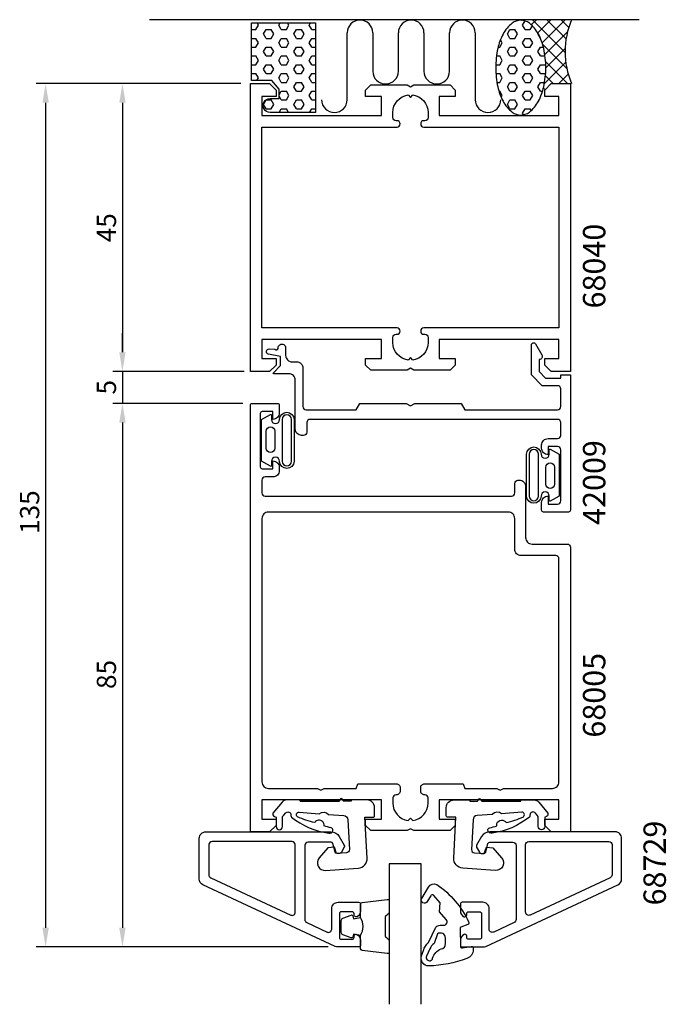
# Model space of a CAD drawing. Extents: x -27 to 74, y -27 to 127.
import ezdxf

# ---------------------------------------------------------------- set-up
doc = ezdxf.new("R2010")
doc.units = 0
doc.header["$LTSCALE"] = 7
doc.header["$PDMODE"] = 3
doc.layers.get('0').update_dxf_attribs({"linetype": 'CONTINUOUS'})
doc.layers.get('DEFPOINTS').update_dxf_attribs({"linetype": 'CONTINUOUS'})
for name, color, linetype in [('SAPA_ANSLUTNING', 6, 'CONTINUOUS'), ('SAPA_ARTIKELNR', 4, 'CONTINUOUS'), ('SAPA_FOGBAND', 2, 'CONTINUOUS'), ('SAPA_GLAS', 4, 'CONTINUOUS'), ('SAPA_MATT', 1, 'CONTINUOUS'), ('SAPA_PROFIL', 7, 'CONTINUOUS')]:
    doc.layers.add(name, color=color, linetype=linetype)
doc.styles.add('ISO', font='isocp3.shx')
doc.dimstyles.get("Standard").update_dxf_attribs({"dimtxt": 0.18, "dimasz": 0.18, "dimexe": 0.18, "dimexo": 0.0625, "dimgap": 0.09, "dimtad": 0, "dimtih": 1, "dimtoh": 1, "dimzin": 0, "dimcen": 0.09, "dimazin": 3, "dimtfac": 1, "dimtofl": 0, "dimtmove": 0, "dimatfit": 3})

# ---------------------------------------------------------------- blocks, each defined once
blk = doc.blocks.new('*X47')
at = {"color": 0}
for p, q in [((10.1, 126.14), (9.89, 126.5)), ((13.27, 126.14), (13.48, 126.5)), ((14.86, 126.14), (14.65, 126.5)), ((18.03, 126.14), (18.24, 126.5)), ((9.03, 125.45), (9.7, 125.45)), ((9.7, 125.45), (10.1, 126.14)), ((10.89, 124.76), (11.29, 125.45)), ((11.29, 124.07), (10.89, 124.76)), ((11.29, 125.45), (12.08, 125.45)), ((12.48, 124.76), (12.08, 125.45)), ((12.08, 124.07), (12.48, 124.76)), ((13.67, 125.45), (13.27, 126.14)), ((13.67, 125.45), (14.46, 125.45)), ((14.46, 125.45), (14.86, 126.14)), ((15.65, 124.76), (16.05, 125.45)), ((16.05, 124.07), (15.65, 124.76)), ((16.05, 125.45), (16.84, 125.45)), ((17.24, 124.76), (16.84, 125.45)), ((16.84, 124.07), (17.24, 124.76)), ((18.43, 125.45), (18.03, 126.14)), ((18.43, 125.45), (19.03, 125.45)), ((9.03, 124.07), (9.7, 124.07)), ((10.1, 123.39), (9.7, 124.07)), ((9.7, 122.7), (10.1, 123.39)), ((11.29, 124.07), (12.08, 124.07)), ((13.27, 123.39), (13.67, 124.07)), ((13.67, 122.7), (13.27, 123.39)), ((13.67, 124.07), (14.46, 124.07)), ((14.86, 123.39), (14.46, 124.07)), ((14.46, 122.7), (14.86, 123.39)), ((16.05, 124.07), (16.84, 124.07)), ((18.03, 123.39), (18.43, 124.07)), ((18.43, 122.7), (18.03, 123.39)), ((18.43, 124.07), (19.03, 124.07)), ((9.03, 122.7), (9.7, 122.7)), ((10.89, 122.01), (11.29, 122.7)), ((11.29, 121.33), (10.89, 122.01)), ((11.29, 122.7), (12.08, 122.7)), ((12.48, 122.01), (12.08, 122.7)), ((12.08, 121.33), (12.48, 122.01)), ((13.67, 122.7), (14.46, 122.7)), ((15.65, 122.01), (16.05, 122.7)), ((16.05, 121.33), (15.65, 122.01)), ((16.05, 122.7), (16.84, 122.7)), ((17.24, 122.01), (16.84, 122.7)), ((16.84, 121.33), (17.24, 122.01)), ((18.43, 122.7), (19.03, 122.7)), ((9.03, 121.33), (9.7, 121.33)), ((10.1, 120.64), (9.7, 121.33)), ((9.7, 119.95), (10.1, 120.64)), ((11.29, 121.33), (12.08, 121.33)), ((13.27, 120.64), (13.67, 121.33)), ((13.67, 119.95), (13.27, 120.64)), ((13.67, 121.33), (14.46, 121.33)), ((14.86, 120.64), (14.46, 121.33)), ((14.46, 119.95), (14.86, 120.64)), ((16.05, 121.33), (16.84, 121.33)), ((18.03, 120.64), (18.43, 121.33)), ((18.43, 119.95), (18.03, 120.64)), ((18.43, 121.33), (19.03, 121.33)), ((9.03, 119.95), (9.7, 119.95)), ((9.03, 118.58), (9.7, 118.58)), ((10.1, 117.89), (9.7, 118.58)), ((10.89, 119.26), (11.29, 119.95)), ((11.29, 118.58), (10.89, 119.26)), ((11.29, 119.95), (12.08, 119.95)), ((11.29, 118.58), (12.08, 118.58)), ((12.48, 119.26), (12.08, 119.95)), ((12.08, 118.58), (12.48, 119.26)), ((13.27, 117.89), (13.67, 118.58)), ((13.67, 119.95), (14.46, 119.95)), ((13.67, 118.58), (14.46, 118.58)), ((14.86, 117.89), (14.46, 118.58)), ((15.65, 119.26), (16.05, 119.95)), ((16.05, 118.58), (15.65, 119.26)), ((16.05, 119.95), (16.84, 119.95)), ((16.05, 118.58), (16.84, 118.58)), ((17.24, 119.26), (16.84, 119.95)), ((16.84, 118.58), (17.24, 119.26)), ((18.03, 117.89), (18.43, 118.58)), ((18.43, 119.95), (19.03, 119.95)), ((18.43, 118.58), (19.03, 118.58)), ((9.87, 117.5), (10.1, 117.89)), ((13.67, 117.2), (13.27, 117.89)), ((13.67, 117.2), (14.46, 117.2)), ((14.46, 117.2), (14.86, 117.89)), ((15.65, 116.51), (16.05, 117.2)), ((16.05, 117.2), (16.84, 117.2)), ((17.24, 116.51), (16.84, 117.2)), ((18.43, 117.2), (18.03, 117.89)), ((18.43, 117.2), (19.03, 117.2)), ((13.33, 115.24), (13.67, 115.83)), ((13.67, 115.83), (14.46, 115.83)), ((14.86, 115.14), (14.46, 115.83)), ((16.05, 115.83), (15.65, 116.51)), ((16.05, 115.83), (16.84, 115.83)), ((16.84, 115.83), (17.24, 116.51)), ((18.03, 115.14), (18.43, 115.83)), ((18.43, 115.83), (19.03, 115.83)), ((10.89, 113.76), (11.29, 114.45)), ((11.29, 114.45), (12.08, 114.45)), ((12.48, 113.76), (12.08, 114.45)), ((13.67, 114.45), (13.33, 115.03)), ((13.67, 114.45), (14.46, 114.45)), ((14.46, 114.45), (14.86, 115.14)), ((15.65, 113.76), (16.05, 114.45)), ((16.05, 114.45), (16.84, 114.45)), ((17.24, 113.76), (16.84, 114.45)), ((18.43, 114.45), (18.03, 115.14)), ((18.43, 114.45), (19.03, 114.45)), ((11.29, 113.08), (10.89, 113.76)), ((11.29, 113.08), (12.08, 113.08)), ((12.08, 113.08), (12.48, 113.76)), ((13.33, 112.5), (13.67, 113.08)), ((13.67, 113.08), (14.46, 113.08)), ((14.8, 112.5), (14.46, 113.08)), ((16.05, 113.08), (15.65, 113.76)), ((16.05, 113.08), (16.84, 113.08)), ((16.84, 113.08), (17.24, 113.76)), ((18.09, 112.5), (18.43, 113.08)), ((18.43, 113.08), (19.03, 113.08))]:
    blk.add_line(p, q, dxfattribs=at)
blk = doc.blocks.new('*X48')
at = {"color": 0}
for p, q in [((51.21, 126.91), (51.3, 127)), ((52.73, 126.19), (53.54, 127)), ((58.01, 121.89), (52.91, 127)), ((53.74, 124.95), (55.79, 127)), ((54.43, 123.39), (58.03, 127)), ((58.17, 123.98), (55.15, 127)), ((58.59, 125.8), (57.4, 127)), ((54.85, 121.56), (58.4, 125.12)), ((58.28, 119.37), (54.5, 123.15)), ((55, 119.47), (58.02, 122.49)), ((54.77, 117), (58.12, 120.35)), ((58.41, 117), (54.97, 120.45)), ((56.17, 117), (54.94, 118.23)), ((57.02, 117), (58.5, 118.49)), ((54.89, 116.03), (54.63, 116.3))]:
    blk.add_line(p, q, dxfattribs=at)
blk = doc.blocks.new('*X49')
at = {"color": 0}
for p, q in [((51.37, 126.14), (51.76, 126.8)), ((48.99, 124.76), (49.39, 125.45)), ((49.39, 124.07), (48.99, 124.76)), ((49.39, 125.45), (50.18, 125.45)), ((50.58, 124.76), (50.18, 125.45)), ((50.18, 124.07), (50.58, 124.76)), ((51.77, 125.45), (51.37, 126.14)), ((51.77, 125.45), (52.56, 125.45)), ((52.56, 125.45), (52.9, 126.03)), ((53.75, 124.76), (53.8, 124.84)), ((54.15, 124.07), (53.75, 124.76)), ((47.8, 122.7), (48.2, 123.39)), ((48.2, 123.39), (47.92, 123.87)), ((49.39, 124.07), (50.18, 124.07)), ((51.37, 123.39), (51.77, 124.07)), ((51.77, 122.7), (51.37, 123.39)), ((51.77, 124.07), (52.56, 124.07)), ((52.96, 123.39), (52.56, 124.07)), ((52.56, 122.7), (52.96, 123.39)), ((54.15, 124.07), (54.17, 124.07)), ((47.55, 122.7), (47.8, 122.7)), ((48.99, 122.01), (49.39, 122.7)), ((49.39, 121.33), (48.99, 122.01)), ((49.39, 122.7), (50.18, 122.7)), ((50.58, 122.01), (50.18, 122.7)), ((50.18, 121.33), (50.58, 122.01)), ((51.77, 122.7), (52.56, 122.7)), ((53.75, 122.01), (54.15, 122.7)), ((54.15, 121.33), (53.75, 122.01)), ((54.15, 122.7), (54.63, 122.7)), ((47.29, 121.33), (47.8, 121.33)), ((48.2, 120.64), (47.8, 121.33)), ((47.8, 119.95), (48.2, 120.64)), ((49.39, 121.33), (50.18, 121.33)), ((51.37, 120.64), (51.77, 121.33)), ((51.77, 119.95), (51.37, 120.64)), ((51.77, 121.33), (52.56, 121.33)), ((52.96, 120.64), (52.56, 121.33)), ((52.56, 119.95), (52.96, 120.64)), ((54.15, 121.33), (54.88, 121.33)), ((47.18, 119.95), (47.8, 119.95)), ((47.2, 118.58), (47.8, 118.58)), ((48.2, 117.89), (47.8, 118.58)), ((48.99, 119.26), (49.39, 119.95)), ((49.39, 118.58), (48.99, 119.26)), ((49.39, 119.95), (50.18, 119.95)), ((49.39, 118.58), (50.18, 118.58)), ((50.58, 119.26), (50.18, 119.95)), ((50.18, 118.58), (50.58, 119.26)), ((51.37, 117.89), (51.77, 118.58)), ((51.77, 119.95), (52.56, 119.95)), ((51.77, 118.58), (52.56, 118.58)), ((52.96, 117.89), (52.56, 118.58)), ((53.75, 119.26), (54.15, 119.95)), ((54.15, 118.58), (53.75, 119.26)), ((54.15, 119.95), (54.94, 119.95)), ((54.15, 118.58), (54.94, 118.58)), ((54.99, 119.86), (54.94, 119.95)), ((54.94, 118.58), (54.97, 118.63)), ((47.36, 117.2), (47.8, 117.2)), ((47.8, 117.2), (48.2, 117.89)), ((48.99, 116.51), (49.39, 117.2)), ((49.39, 117.2), (50.18, 117.2)), ((50.58, 116.51), (50.18, 117.2)), ((51.77, 117.2), (51.37, 117.89)), ((51.77, 117.2), (52.56, 117.2)), ((52.56, 117.2), (52.96, 117.89)), ((53.75, 116.51), (54.15, 117.2)), ((54.15, 117.2), (54.81, 117.2)), ((47.67, 115.83), (47.8, 115.83)), ((48.2, 115.14), (47.8, 115.83)), ((49.39, 115.83), (48.99, 116.51)), ((49.39, 115.83), (50.18, 115.83)), ((50.18, 115.83), (50.58, 116.51)), ((51.37, 115.14), (51.77, 115.83)), ((51.77, 115.83), (52.56, 115.83)), ((52.96, 115.14), (52.56, 115.83)), ((54.15, 115.83), (53.75, 116.51)), ((54.15, 115.83), (54.5, 115.83)), ((48.03, 114.85), (48.2, 115.14)), ((48.99, 113.76), (49.39, 114.45)), ((49.39, 114.45), (50.18, 114.45)), ((50.58, 113.76), (50.18, 114.45)), ((51.77, 114.45), (51.37, 115.14)), ((51.77, 114.45), (52.56, 114.45)), ((52.56, 114.45), (52.96, 115.14)), ((49.39, 113.08), (48.99, 113.76)), ((49.39, 113.08), (50.18, 113.08)), ((50.18, 113.08), (50.58, 113.76)), ((51.37, 112.39), (51.77, 113.08)), ((51.77, 113.08), (52.56, 113.08)), ((52.72, 112.8), (52.56, 113.08)), ((51.52, 112.13), (51.37, 112.39))]:
    blk.add_line(p, q, dxfattribs=at)
blk = doc.blocks.new('*U74')
at = {"layer": 'SAPA_MATT', "color": 2, "style": 'ISO'}
blk.add_text('85', height=3, rotation=90, dxfattribs=at).set_placement((-12.15, 22.34))
blk = doc.blocks.new('*D46')
at = {"layer": 'DEFPOINTS', "color": 0}
for p in [(-5.28, 67), (-11.15, -18), (22.52, -18)]:
    blk.add_point(p, dxfattribs=at)
at = {"layer": 'SAPA_MATT'}
for p, q in [((-6.78, 67), (-12.65, 67)), ((-11.15, 64), (-11.15, -15)), ((21.02, -18), (-12.65, -18))]:
    blk.add_line(p, q, dxfattribs=at)
for points in [[(-11.65, 64), (-10.65, 64), (-11.15, 67)], [(-11.65, -15), (-10.65, -15), (-11.15, -18)]]:
    blk.add_solid(points, dxfattribs=at)
blk.add_blockref('*U74', (0, 0))
blk = doc.blocks.new('*U75')
at = {"layer": 'SAPA_MATT', "color": 2, "style": 'ISO'}
blk.add_text('5', height=3, rotation=90, dxfattribs=at).set_placement((-12.15, 68.39))
blk = doc.blocks.new('*D45')
at = {"layer": 'DEFPOINTS', "color": 0}
for p in [(9.35, 72), (-11.15, 67), (9.15, 67)]:
    blk.add_point(p, dxfattribs=at)
at = {"layer": 'SAPA_MATT'}
for p, q in [((-11.15, 75), (-11.15, 78)), ((7.85, 72), (-12.65, 72)), ((-11.15, 72), (-11.15, 67)), ((7.65, 67), (-12.65, 67)), ((-11.15, 64), (-11.15, 61))]:
    blk.add_line(p, q, dxfattribs=at)
for points in [[(-11.65, 75), (-10.65, 75), (-11.15, 72)], [(-11.65, 64), (-10.65, 64), (-11.15, 67)]]:
    blk.add_solid(points, dxfattribs=at)
blk.add_blockref('*U75', (0, 0))
blk = doc.blocks.new('*U76')
at = {"layer": 'SAPA_MATT', "color": 2, "style": 'ISO'}
blk.add_text('45', height=3, rotation=90, dxfattribs=at).set_placement((-12.15, 92.19))
blk = doc.blocks.new('*D44')
at = {"layer": 'DEFPOINTS', "color": 0}
for p in [(8.85, 117), (-11.15, 72), (9.35, 72)]:
    blk.add_point(p, dxfattribs=at)
at = {"layer": 'SAPA_MATT'}
for p, q in [((7.35, 117), (-12.65, 117)), ((-11.15, 114), (-11.15, 75)), ((7.85, 72), (-12.65, 72))]:
    blk.add_line(p, q, dxfattribs=at)
for points in [[(-11.65, 114), (-10.65, 114), (-11.15, 117)], [(-11.65, 75), (-10.65, 75), (-11.15, 72)]]:
    blk.add_solid(points, dxfattribs=at)
blk.add_blockref('*U76', (0, 0))
blk = doc.blocks.new('*U77')
at = {"layer": 'SAPA_MATT', "color": 2, "style": 'ISO'}
blk.add_text('135', height=3, rotation=90, dxfattribs=at).set_placement((-24.15, 46.59))
blk = doc.blocks.new('*D43')
at = {"layer": 'DEFPOINTS', "color": 0}
for p in [(8.85, 117), (-23.15, -18), (22.52, -18)]:
    blk.add_point(p, dxfattribs=at)
at = {"layer": 'SAPA_MATT'}
for p, q in [((7.35, 117), (-24.65, 117)), ((-23.15, 114), (-23.15, -15)), ((21.02, -18), (-24.65, -18))]:
    blk.add_line(p, q, dxfattribs=at)
for points in [[(-23.65, 114), (-22.65, 114), (-23.15, 117)], [(-23.65, -15), (-22.65, -15), (-23.15, -18)]]:
    blk.add_solid(points, dxfattribs=at)
blk.add_blockref('*U77', (0, 0))

msp = doc.modelspace()

# ---------------------------------------------------------------- linework, layer by layer
at = {"layer": 'SAPA_ANSLUTNING'}
for p, q in [((69.575, 126.996), (-6.913, 126.996)), ((23.967, 114.487), (23.967, 124.943)), ((27.967, 124.943), (27.967, 118.943)), ((31.967, 118.943), (31.967, 124.943)), ((35.967, 124.943), (35.967, 118.943)), ((39.967, 118.943), (39.967, 124.943)), ((43.967, 124.943), (43.967, 114.487))]:
    msp.add_line(p, q, dxfattribs=at)
for points in [[(13.331, 114.671), (13.331, 116.122), (12.178, 117.497), (9.028, 117.497), (9.028, 126.497), (19.028, 126.497), (19.028, 112.497), (11.911, 112.497, -1.0039478), (11.928, 114.671)], [(48.319, 124.739, 0.067708), (47.497, 122.488, 0.0538648), (47.173, 119.497, 0.0538648), (47.497, 116.507, 0.067708), (48.319, 114.256, 0.1053277), (49.745, 112.548, 0.167892), (51.086, 112.085, 0.167892), (52.427, 112.548, 0.1053277), (53.853, 114.256, 0.067708), (54.675, 116.507, 0.0538648), (54.999, 119.497, 0.0538648), (54.675, 122.488, 0.067708), (53.853, 124.739, 0.1053277), (52.427, 126.446, 0.167892), (51.086, 126.91, 0.167892), (49.745, 126.446, 0.1053277)]]:
    msp.add_lwpolyline(points, format="xyb", close=True, dxfattribs=at)
for centre, radius, start, end in [((25.967, 124.943), 2, 0.00012, 180), ((33.967, 124.943), 2, 0.00014, 179.99986), ((41.967, 124.943), 2, 0, 179.99988), ((70.821, 121.997), 12.81, 157.02557, 202.97443), ((29.967, 118.943), 2, 180, 0), ((37.967, 118.943), 2, 180, 0), ((21.967, 114.487), 2, 180, 0), ((45.967, 114.487), 2, 180, 0)]:
    msp.add_arc(centre, radius, start, end, dxfattribs=at)
at = {"layer": 'SAPA_FOGBAND'}
for points in [[(11.969, 57.167), (10.577, 57.946), (10.577, 61.215), (10.577, 64.485), (11.969, 65.264, -0.5728458), (12.118, 65.177), (12.118, 64.485, 1), (13.404, 64.485, -1), (15.668, 64.485), (15.668, 61.215), (15.668, 57.946, -1), (13.404, 57.946, 1), (12.118, 57.946), (12.118, 57.254, -0.5728458)], [(15.268, 64.485, 1), (13.804, 64.485), (13.804, 57.946, 1), (15.268, 57.946), (15.268, 61.215)], [(11.299, 62.637, -1), (12.662, 62.637), (12.662, 60, -0.9944228), (11.299, 59.993)], [(55.695, 59.833), (57.088, 59.054), (57.088, 55.785), (57.088, 52.515), (55.695, 51.736, -0.5728458), (55.546, 51.823), (55.546, 52.515, 1), (54.26, 52.515, -1), (51.996, 52.515), (51.996, 55.785), (51.996, 59.054, -1), (54.26, 59.054, 1), (55.546, 59.054), (55.546, 59.746, -0.5728458)], [(52.396, 52.515, 1), (53.86, 52.515), (53.86, 59.054, 1), (52.396, 59.054), (52.396, 55.785)], [(56.365, 54.363, -1), (55.002, 54.363), (55.002, 57, -0.9944228), (56.365, 57.007)], [(43.669, -18.411, -0.3435052), (42.638, -19.789, -0.0844492), (36.706, -20.961, -0.5082988), (35.593, -19.373), (35.88, -18.534, -0.1227846), (36.668, -17.315), (37.813, -14.882, -0.185339), (38.477, -14.612), (39.061, -14.601, 0.6370703), (39.451, -13.718), (38.374, -12.484), (38.517, -11.102), (37.5, -9.937, 0.5130095), (37.015, -9.983), (36.474, -10.911, -1), (35.61, -10.407), (36.648, -8.626, -0.4074844), (37.996, -8.254, -0.1341701), (42.936, -14.044, -0.4801675), (42.794, -14.49), (41.731, -14.901, 0.3152988), (41.603, -15.091), (41.657, -17.851, 0.4142136), (41.963, -18.145), (43.359, -17.917, -0.4142136), (43.665, -18.211)], [(39.332, -16.596, 0.6068149), (38.061, -15.965), (37.543, -17.467, 0.1316525), (36.894, -18.273), (36.37, -19.457, 1.1249723), (37.319, -19.75, -0.2420392), (38.626, -18.308, 0.3924548), (39.35, -17.496)]]:
    msp.add_lwpolyline(points, format="xyb", close=True, dxfattribs=at)
for points in [[(26.051, -16.194, 0.2857143), (26.051, -13.394), (26.051, -11.32, -0.38826), (26.324, -11.021), (30.224, -10.555, -0.4406523), (30.551, -10.854), (30.551, -12.564, -0.3394543), (30.329, -12.854), (30.111, -13.056, 0.3394543), (29.889, -13.346), (29.889, -16.242, 0.3394543), (30.111, -16.532), (30.329, -16.734, -0.3394543), (30.551, -17.024), (30.551, -18.734, -0.4406523), (30.224, -19.033), (26.324, -18.567, -0.38826), (26.051, -18.268), (26.051, -16.206)], [(26.051, -16.206), (24.96, -16.013), (24.844, -16.445, -0.4430159), (24.581, -16.58), (23.31, -16.104, -0.3125359), (23.051, -15.729), (23.051, -13.859, -0.3125359), (23.31, -13.484), (24.581, -13.007, -0.4430159), (24.844, -13.143), (24.96, -13.575), (26.033, -13.386)]]:
    msp.add_lwpolyline(points, format="xyb", dxfattribs=at)
at = {"layer": 'SAPA_GLAS', "color": 4}
for points in [[(16.601, 4.825), (16.601, 5.003), (14.543, 5.011, 0.2140529), (13.808, 4.655), (12.37, 2.941), (12.37, 2.671, 0.3406963), (12.592, 2.381), (12.87, 2.307), (12.87, 0.817, 0.4143127), (13.37, 0.317, 0.4142136), (13.87, 0.817), (13.87, 2.395), (14.048, 2.608), (14.328, 2.941, -0.7002174), (15.17, 2.634), (15.17, 2.545, 0.214446), (15.271, 2.321, 0.1406819), (21.091, -0.201, 0.4163219), (21.736, 0.211, 0.4161381), (21.457, 0.641, -0.0216046), (20.36, 0.92, 0.0585447), (20.373, 1.103, 0.6633365), (19.016, 1.601, 0.0585447), (18.908, 1.453, -0.0660488), (16.202, 2.363, -0.7466965), (16.471, 3.072), (19.598, 2.837, -0.4013067), (21.061, 2.727), (23.424, 2.55, -0.377424), (24.064, 1.895), (24.308, -2.763, -0.4091108), (23.844, -3.288), (22.316, -3.395), (21.978, -2.414), (20.956, -2.486), (19.608, -4.037, 0.6681786), (20.597, -6.021), (25.688, -5.665, 0.4091108), (27.082, -4.09), (26.747, 2.303), (28.047, 2.303, 0.4142136), (28.247, 2.503), (28.247, 3.803, 0.414213), (27.047, 5.003), (24.596, 5.003), (24.596, 4.825), (23.397, 4.825, -0.3178372), (23.302, 4.892), (23.239, 5.07, 0.7071068), (22.862, 5.07), (22.799, 4.892, -0.3178372), (22.705, 4.825), (16.601, 4.825), (22.705, 4.825)], [(51.099, 4.825), (51.099, 5.003), (53.157, 5.011, -0.2140529), (53.892, 4.655), (55.33, 2.941), (55.33, 2.671, -0.3406963), (55.108, 2.381), (54.83, 2.307), (54.83, 0.817, -0.4143127), (54.33, 0.317, -0.4142136), (53.83, 0.817), (53.83, 2.395), (53.652, 2.608), (53.372, 2.941, 0.7002174), (52.53, 2.634), (52.53, 2.545, -0.214446), (52.429, 2.321, -0.1406819), (46.609, -0.201, -0.4163219), (45.964, 0.211, -0.4161381), (46.243, 0.641, 0.0216046), (47.34, 0.92, -0.0585447), (47.327, 1.103, -0.6633365), (48.684, 1.601, -0.0585447), (48.792, 1.453, 0.0660488), (51.498, 2.363, 0.7466965), (51.229, 3.072), (48.102, 2.837, 0.4013067), (46.639, 2.727), (44.276, 2.55, 0.377424), (43.636, 1.895), (43.392, -2.763, 0.4091108), (43.856, -3.288), (45.384, -3.395), (45.722, -2.414), (46.744, -2.486), (48.092, -4.037, -0.6681786), (47.103, -6.021), (42.012, -5.665, -0.4091108), (40.618, -4.09), (40.953, 2.303), (39.653, 2.303, -0.4142136), (39.453, 2.503), (39.453, 3.803, -0.414213), (40.653, 5.003), (43.104, 5.003), (43.104, 4.825), (44.303, 4.825, 0.3178372), (44.398, 4.892), (44.461, 5.07, -0.7071068), (44.838, 5.07), (44.901, 4.892, 0.3178372), (44.995, 4.825), (51.099, 4.825), (44.995, 4.825)]]:
    msp.add_lwpolyline(points, format="xyb", dxfattribs=at)
at = {"layer": 'SAPA_GLAS'}
msp.add_lwpolyline([(35.551, -26.963), (35.551, -5), (30.551, -5), (30.551, -26.963)], dxfattribs=at)
at = {"layer": 'SAPA_PROFIL'}
msp.add_lwpolyline([(57.051, 115), (54.851, 115), (54.851, 116), (55.851, 117), (58.851, 117), (58.851, 72), (55.851, 72), (54.851, 73), (54.851, 74), (57.051, 74), (57.051, 77), (38.351, 77), (38.351, 74), (40.851, 74), (40.851, 73), (40.051, 72.2), (34.371, 72.2), (33.851, 72.5), (33.332, 72.2), (27.651, 72.2), (26.851, 73), (26.851, 74), (29.351, 74), (29.351, 77), (10.651, 77), (10.651, 74), (12.851, 74), (12.851, 73), (11.851, 72), (8.851, 72), (8.851, 117), (11.851, 117), (12.851, 116), (12.851, 115), (10.651, 115), (10.651, 112), (29.351, 112), (29.351, 115), (26.851, 115), (26.851, 116), (27.651, 116.8), (33.332, 116.8), (33.851, 116.5), (34.371, 116.8), (40.051, 116.8), (40.851, 116), (40.851, 115), (38.351, 115), (38.351, 112), (57.051, 112)], close=True, dxfattribs=at)
for points in [[(57.051, 110.2), (57.051, 78.8), (35.946, 78.8, 0.4142136), (35.451, 78.305), (35.451, 78.295, 0.4142136), (35.946, 77.8), (36.106, 77.8, -0.4142136), (36.601, 77.305), (36.601, 76.5, -0.3747565), (34.226, 73.776), (33.851, 74.15), (33.477, 73.776, -0.3747565), (31.101, 76.5), (31.101, 77.305, -0.4142136), (31.596, 77.8), (31.756, 77.8, 0.4142136), (32.251, 78.295), (32.251, 78.305, 0.4142136), (31.756, 78.8), (10.651, 78.8), (10.651, 110.2), (31.756, 110.2, 0.4142136), (32.251, 110.695), (32.251, 110.705, 0.4142136), (31.756, 111.2), (31.596, 111.2, -0.4142136), (31.101, 111.695), (31.101, 112.5, -0.3747565), (33.477, 115.224), (33.851, 114.85), (34.226, 115.224, -0.3747565), (36.601, 112.5), (36.601, 111.695, -0.4142136), (36.106, 111.2), (35.946, 111.2, 0.4142136), (35.451, 110.705), (35.451, 110.695, 0.4142136), (35.946, 110.2)], [(13.05, 67, -0.4142136), (13.35, 66.7), (13.35, 65.49, -0.4142136), (12.36, 64.5), (12.35, 64.5), (12.35, 65.75), (10.85, 65.75, 0.4142136), (10.35, 65.25), (10.35, 57.25, 0.4142136), (10.85, 56.75), (12.35, 56.75), (12.35, 58), (12.36, 58, -0.4142136), (13.35, 57.01), (13.35, 56.49, -0.4142136), (12.36, 55.5), (11.15, 55.5, 0.4142136), (10.65, 55), (10.65, 53, 0.4142136), (11.15, 52.5), (49.65, 52.5, 0.4142136), (50.15, 53), (50.15, 54.5, -0.4142136), (50.65, 55), (50.85, 55, -0.4142136), (51.85, 54), (51.85, 46, 0.4142136), (52.85, 45), (58.35, 45, -0.4142136), (58.85, 44.5), (58.85, 0), (55.85, 0), (54.85, 1), (54.85, 2), (57.05, 2), (57.05, 5), (38.35, 5), (38.35, 2), (40.85, 2), (40.85, 1), (40.05, 0.2), (34.37, 0.2), (33.85, 0.5), (33.33, 0.2), (27.65, 0.2), (26.85, 1), (26.85, 2), (29.35, 2), (29.35, 5), (10.65, 5), (10.65, 2), (12.85, 2), (12.85, 1), (11.85, 0), (8.85, 0), (8.85, 66.7, -0.4142136), (9.15, 67)], [(25.637, 7.5), (31.65, 7.5, -0.4142136), (32.25, 6.9), (32.25, 6.4, -0.4142136), (31.65, 5.8), (31.595, 5.8, 0.4142136), (31.1, 5.305), (31.1, 4.5, 0.3747565), (33.476, 1.776), (33.85, 2.15), (34.224, 1.776, 0.3747565), (36.6, 4.5), (36.6, 5.305, 0.4142136), (36.105, 5.8), (36.05, 5.8, -0.4142136), (35.45, 6.4), (35.45, 6.9, -0.4142136), (36.05, 7.5), (42.063, 7.5), (42.325, 6.8), (47.33, 6.8), (47.85, 6.5), (48.37, 6.8), (56.05, 6.8, 0.4142136), (57.05, 7.8), (57.05, 42.7, 0.4142136), (56.55, 43.2), (51.15, 43.2, -0.4142136), (50.15, 44.2), (50.15, 49, 0.4142136), (49.15, 50), (11.65, 50, 0.4142136), (10.65, 49), (10.65, 7.8, 0.4142136), (11.65, 6.8), (19.33, 6.8), (19.85, 6.5), (20.37, 6.8), (25.375, 6.8)], [(21.55, -12, -0.4142136), (22.55, -11), (25.75, -11, -0.4142136), (26.05, -11.3), (26.05, -12.368, -0.2896899), (25.479, -13.271, -0.5507604), (25.05, -13), (25.05, -12.8, 0.4142136), (24.75, -12.5), (23.05, -12.5, 0.4142136), (22.75, -12.8), (22.75, -16.5, 0.4142136), (23.05, -16.8), (24.75, -16.8, 0.4142136), (25.05, -16.5), (25.05, -16.3, -0.5507604), (25.479, -16.029, -0.2896899), (26.05, -16.932), (26.05, -17.7, -0.4142136), (25.75, -18), (22.517, -18, -0.1095178), (22.094, -17.906), (1.427, -8.269, -0.2914734), (0.85, -7.363), (0.85, -1, -0.4142136), (1.85, 0), (21.431, 0, -0.2679492), (22.73, -0.75), (23.51, -2.1, -0.2679495), (23.51, -2.4), (23.077, -3.15, -0.2679489), (22.644, -3.4), (22.386, -3.4, -0.3394539), (22.096, -3.178), (21.733, -1.822, 0.3394539), (21.443, -1.6), (17.85, -1.6, 0.4142136), (17.35, -2.1), (17.35, -13.72, 0.2914734), (17.639, -14.174), (20.839, -15.666, 0.5486188), (21.55, -15.213)], [(2.85, -1.5, 0.4142136), (2.35, -2), (2.35, -6.726, 0.2914734), (2.639, -7.179), (15.139, -13.008, 0.5486188), (15.85, -12.555), (15.85, -2, 0.4142136), (15.35, -1.5)], [(46.15, -12, 0.4142136), (45.15, -11), (41.95, -11, 0.4142136), (41.65, -11.3), (41.65, -12.368, 0.2896899), (42.221, -13.271, 0.5507604), (42.65, -13), (42.65, -12.8, -0.4142136), (42.95, -12.5), (44.65, -12.5, -0.4142136), (44.95, -12.8), (44.95, -16.5, -0.4142136), (44.65, -16.8), (42.95, -16.8, -0.4142136), (42.65, -16.5), (42.65, -16.3, 0.5507604), (42.221, -16.029, 0.2896899), (41.65, -16.932), (41.65, -17.7, 0.4142136), (41.95, -18), (45.183, -18, 0.1095178), (45.606, -17.906), (66.273, -8.269, 0.2914734), (66.85, -7.363), (66.85, -1, 0.4142136), (65.85, 0), (46.269, 0, 0.2679492), (44.97, -0.75), (44.19, -2.1, 0.2679495), (44.19, -2.4), (44.623, -3.15, 0.2679489), (45.056, -3.4), (45.314, -3.4, 0.3394539), (45.604, -3.178), (45.967, -1.822, -0.3394539), (46.257, -1.6), (49.85, -1.6, -0.4142136), (50.35, -2.1), (50.35, -13.72, -0.2914734), (50.061, -14.174), (46.861, -15.666, -0.5486188), (46.15, -15.213)], [(64.85, -1.5, -0.4142136), (65.35, -2), (65.35, -6.726, -0.2914734), (65.061, -7.179), (52.561, -13.008, -0.5486188), (51.85, -12.555), (51.85, -2, -0.4142136), (52.35, -1.5)]]:
    msp.add_lwpolyline(points, format="xyb", close=True, dxfattribs=at)
msp.add_lwpolyline([(54.382, 74.6, -0.5773516), (53.949, 73.85), (53.949, 71.961), (54.946, 70.964), (57.35, 70.964), (57.35, 71.464), (58.85, 71.464), (58.85, 50.3, -0.4142136), (58.55, 50), (54.65, 50, -0.4142136), (54.35, 50.3), (54.35, 51.51, -0.4142136), (55.34, 52.5), (55.35, 52.5), (55.35, 51.25), (56.85, 51.25, 0.4142136), (57.35, 51.75), (57.35, 59.75, 0.4142136), (56.85, 60.25), (55.35, 60.25), (55.35, 59), (55.34, 59, -0.4142136), (54.35, 59.99), (54.35, 60.5, -0.4142136), (55.35, 61.5), (56.85, 61.5, 0.4142136), (57.35, 62), (57.35, 64, 0.4142136), (56.85, 64.5), (18.15, 64.5, 0.4142136), (17.65, 64), (17.65, 62.5, -0.4142136), (17.15, 62), (16.85, 62, -0.4142136), (15.85, 63), (15.85, 70.63, 0.4142136), (14.85, 71.63), (12.502, 71.63, -0.6681786), (12.432, 71.801), (13.561, 72.93), (13.54, 74.311), (11.659, 74.705, -0.8769765), (11.765, 75.511), (12.671, 75.47, 0.5545813), (13.191, 75.559), (13.191, 75.648, -1.0348053), (14.35, 75.689), (14.35, 74.5, 0.4142136), (15.35, 73.5), (15.85, 73.5), (16.05, 73.5, -0.4142136), (17.05, 72.5), (17.05, 72), (17.05, 66.5, 0.4142136), (17.55, 66), (17.65, 66), (25.35, 66), (25.927, 67), (33.157, 67), (33.85, 66.6), (34.543, 67), (41.773, 67), (42.35, 66), (56.85, 66, 0.4142136), (57.35, 66.5), (57.35, 69.264, 0.4142136), (56.85, 69.764), (54.449, 69.764), (52.749, 71.464), (52.749, 76.123, -0.767327), (53.402, 76.298), (54.382, 74.6)], format="xyb", dxfattribs=at)

# ---------------------------------------------------------------- block references
at = {"layer": 'SAPA_ANSLUTNING', "linetype": 'CONTINUOUS'}
for name in ['*X47', '*X49', '*X48']:
    msp.add_blockref(name, (0, 0), dxfattribs=at)

# ---------------------------------------------------------------- texts
at = {"layer": 'SAPA_ARTIKELNR', "style": 'ISO'}
for s, p in [('68040', (64.302, 81.842)), ('42009', (64.302, 48.001)), ('68005', (64.302, 14.735)), ('68729', (73.763, -11.497))]:
    msp.add_text(s, height=3.5, rotation=90, dxfattribs=at).set_placement(p)

# ---------------------------------------------------------------- dimensions: what is measured, and where the dimension line sits
at = {"layer": 'SAPA_MATT'}
for base, p1, p2, picture, middle in [((-23.147, -18), (8.85, 117), (22.517, -18), '*D43', (-25.647, 49.5)), ((-11.147, 72), (8.853, 117), (9.353, 72), '*D44', (-13.647, 94.5)), ((-11.147, 67), (9.35, 72), (9.15, 67), '*D45', (-13.647, 69.5)), ((-11.147, -18), (-5.276, 67), (22.517, -18), '*D46', (-13.647, 24.5))]:
    dim = msp.add_linear_dim(base=base, p1=p1, p2=p2, angle=90, dimstyle='Standard', override={"dimscale": 1}, dxfattribs=at)
    dim.commit()
    dim.dimension.update_dxf_attribs({"geometry": picture, "text_midpoint": middle})

doc.saveas('drawing.dxf')
